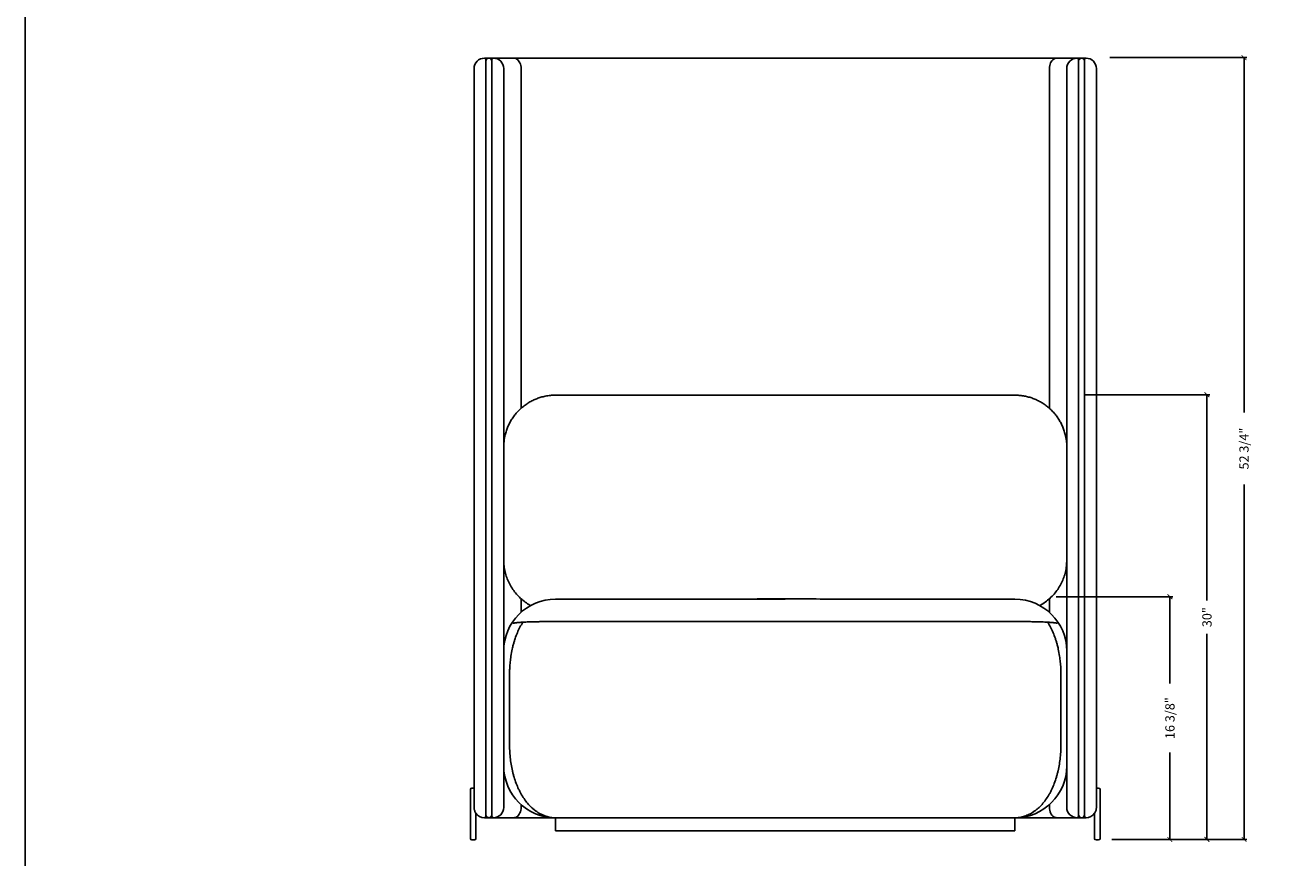
# Model space of a CAD drawing. Units: inches. Extents: x 608 to 1408, y 123 to 323.
# Drawn here: x 608 to 693, y 171 to 227 of the extents above; entities that cross this region are included whole.
import ezdxf

# ---------------------------------------------------------------- set-up
doc = ezdxf.new("R2010")
doc.units = ezdxf.units.IN
doc.header["$MEASUREMENT"] = 0
doc.layers.get('0').update_dxf_attribs({"linetype": 'CONTINUOUS'})
doc.layers.get('Defpoints').update_dxf_attribs({"linetype": 'CONTINUOUS'})
doc.layers.add('Dim', color=4, linetype='CONTINUOUS')
doc.layers.add('Titleblock', color=5, linetype='CONTINUOUS')
doc.dimstyles.new('Bernhardt', dxfattribs={"dimtxt": 0.625, "dimasz": 0.325, "dimexe": 0.2, "dimexo": 0.2, "dimgap": 0.45, "dimtad": 0, "dimdec": 4, "dimzin": 0, "dimdsep": 46, "dimlunit": 5, "dimtxsty": 'Standard', "dimblk": 'ARCHTICK', "dimblk1": 'ARCHTICK', "dimblk2": 'ARCHTICK', "dimcen": 0.09, "dimadec": 0, "dimazin": 0, "dimtfac": 1, "dimtdec": 4, "dimtofl": 0, "dimtmove": 2, "dimatfit": 3, "dimldrblk": 'ARCHTICK', "dimfxl": 0, "dimfrac": 2, "dimtolj": 1, "dimtzin": 0, "dimarcsym": 0})

# ---------------------------------------------------------------- blocks, each defined once
blk = doc.blocks.new('_ArchTick')
at = {"color": 0, "linetype": 'ByBlock', "const_width": 0.15}
blk.add_lwpolyline([(-0.5, -0.5), (0.5, 0.5)], dxfattribs=at)
blk = doc.blocks.new('*D5')
at = {"layer": 'Defpoints', "color": 0}
for p in [(677.277, 188.901), (681.277, 172.526), (685.152, 172.526)]:
    blk.add_point(p, dxfattribs=at)
at = {"layer": 'Dim', "color": 0, "lineweight": -2}
for p, q in [((677.477, 188.901), (685.352, 188.901)), ((685.152, 188.901), (685.152, 183.039)), ((685.152, 172.526), (685.152, 178.389)), ((681.477, 172.526), (685.352, 172.526))]:
    blk.add_line(p, q, dxfattribs=at)
at = {"layer": 'Dim', "color": 0, "lineweight": -2, "xscale": 0.325, "yscale": 0.325, "zscale": 0.325}
for p, rotation in [((685.152, 188.901), 90), ((685.152, 172.526), 270)]:
    blk.add_blockref('_ArchTick', p, dxfattribs=dict(at, rotation=rotation))
at = {"layer": 'Dim', "color": 0, "insert": (685.152, 180.714), "char_height": 0.625, "attachment_point": 5, "rotation": 90}
blk.add_mtext('\\A1;16 3/8"', dxfattribs=at)
blk = doc.blocks.new('*D6')
at = {"layer": 'Defpoints', "color": 0}
for p in [(679.152, 202.526), (681.027, 172.526), (687.652, 172.526)]:
    blk.add_point(p, dxfattribs=at)
at = {"layer": 'Dim', "color": 0, "lineweight": -2}
for p, q in [((679.352, 202.526), (687.852, 202.526)), ((687.652, 202.526), (687.652, 188.653)), ((687.652, 172.526), (687.652, 186.399)), ((681.227, 172.526), (687.852, 172.526))]:
    blk.add_line(p, q, dxfattribs=at)
at = {"layer": 'Dim', "color": 0, "lineweight": -2, "xscale": 0.325, "yscale": 0.325, "zscale": 0.325}
for p, rotation in [((687.652, 202.526), 90), ((687.652, 172.526), 270)]:
    blk.add_blockref('_ArchTick', p, dxfattribs=dict(at, rotation=rotation))
at = {"layer": 'Dim', "color": 0, "insert": (687.652, 187.526), "char_height": 0.625, "attachment_point": 5, "rotation": 90}
blk.add_mtext('\\A1;30"', dxfattribs=at)
blk = doc.blocks.new('*D7')
at = {"layer": 'Defpoints', "color": 0}
for p in [(680.902, 225.276), (681.027, 172.526), (690.152, 172.526)]:
    blk.add_point(p, dxfattribs=at)
at = {"layer": 'Dim', "color": 0, "lineweight": -2}
for p, q in [((681.102, 225.276), (690.352, 225.276)), ((690.152, 225.276), (690.152, 201.33)), ((690.152, 172.526), (690.152, 196.472)), ((681.227, 172.526), (690.352, 172.526))]:
    blk.add_line(p, q, dxfattribs=at)
at = {"layer": 'Dim', "color": 0, "lineweight": -2, "xscale": 0.325, "yscale": 0.325, "zscale": 0.325}
for p, rotation in [((690.152, 225.276), 90), ((690.152, 172.526), 270)]:
    blk.add_blockref('_ArchTick', p, dxfattribs=dict(at, rotation=rotation))
at = {"layer": 'Dim', "color": 0, "insert": (690.152, 198.901), "char_height": 0.625, "attachment_point": 5, "rotation": 90}
blk.add_mtext('\\A1;52 3/4"', dxfattribs=at)

msp = doc.modelspace()

# ---------------------------------------------------------------- linework, layer by layer
for p, q in [((638.88986, 225.24052), (639.18986, 225.24052)), ((638.98986, 220.24052), (638.98986, 225.14052)), ((638.98986, 225.14052), (639.01665, 225.14052)), ((639.00445, 225.11552), (638.98986, 225.11552)), ((639.48986, 225.24052), (639.18986, 225.24052)), ((639.38986, 225.11552), (639.37526, 225.11552)), ((639.38986, 225.14052), (639.38986, 220.24052)), ((640.86646, 225.24052), (639.48986, 225.24052)), ((644.18986, 225.24052), (640.86646, 225.24052)), ((644.18986, 225.24052), (674.18986, 225.24052)), ((674.18986, 225.24052), (677.51326, 225.24052)), ((677.51326, 225.24052), (678.88986, 225.24052)), ((678.88986, 225.24052), (679.18986, 225.24052)), ((678.98986, 225.14052), (678.98986, 220.24052)), ((679.48986, 225.24052), (679.18986, 225.24052)), ((679.38986, 225.14052), (679.36306, 225.14052)), ((679.38986, 220.24052), (679.38986, 225.14052)), ((638.18986, 224.54052), (638.18986, 220.24052)), ((640.18986, 220.24052), (640.18986, 224.54052)), ((641.36143, 224.54052), (641.36143, 201.61358)), ((677.01829, 201.61375), (677.01829, 224.54052)), ((678.18986, 220.24052), (678.18986, 224.54052)), ((680.18986, 224.54052), (680.18986, 220.24052)), ((638.18986, 220.24052), (638.18986, 178.99052)), ((638.98986, 178.99052), (638.98986, 220.24052)), ((639.38986, 220.24052), (639.38986, 178.99052)), ((640.18986, 178.99052), (640.18986, 220.24052)), ((678.18986, 178.99052), (678.18986, 220.24052)), ((678.98986, 220.24052), (678.98986, 178.99052)), ((679.38986, 178.99052), (679.38986, 220.24052)), ((680.18986, 220.24052), (680.18986, 178.99052)), ((641.36143, 188.77214), (641.36143, 187.85365)), ((643.68986, 188.74052), (659.18986, 188.74052)), ((662.55965, 188.74052), (674.68986, 188.74052)), ((677.01829, 187.85365), (677.01829, 188.77214)), ((643.64725, 187.23128), (674.73246, 187.23128)), ((640.58136, 183.59804), (640.58136, 178.99052)), ((677.79835, 183.59804), (677.79835, 178.99052)), ((638.18986, 178.99052), (638.18986, 174.70326)), ((638.98986, 174.09052), (638.98986, 178.99052)), ((639.38986, 178.99052), (639.38986, 174.09052)), ((640.18986, 174.69052), (640.18986, 178.99052)), ((678.18986, 174.69052), (678.18986, 178.99052)), ((678.98986, 178.99052), (678.98986, 174.09052)), ((679.38986, 174.09052), (679.38986, 178.99052)), ((680.18986, 178.99052), (680.18986, 174.70326)), ((638.18986, 175.99052), (638.03986, 175.99052)), ((680.18986, 175.99052), (680.33986, 175.99052)), ((637.93986, 175.89052), (637.93986, 175.61552)), ((637.93986, 175.61552), (637.93986, 172.86552)), ((680.43986, 175.89052), (680.43986, 175.61552)), ((680.43986, 175.61552), (680.43986, 172.86552)), ((638.31486, 172.86552), (638.31486, 174.2913)), ((641.36143, 174.8774), (641.36143, 174.69052)), ((677.01829, 174.69052), (677.01829, 174.8774)), ((680.06486, 172.86552), (680.06486, 174.2913)), ((639.18986, 173.99052), (638.88986, 173.99052)), ((638.98986, 174.11552), (639.00445, 174.11552)), ((639.01665, 174.09052), (638.98986, 174.09052)), ((639.18986, 173.99052), (639.48986, 173.99052)), ((639.37526, 174.11552), (639.38986, 174.11552)), ((639.48986, 173.99052), (640.86646, 173.99052)), ((640.86646, 173.99052), (643.61062, 173.99052)), ((674.68986, 173.99052), (643.68986, 173.99052)), ((643.68986, 173.11552), (643.68986, 173.99052)), ((674.68986, 173.99052), (659.18986, 173.99052)), ((674.68986, 173.11552), (674.68986, 173.99052)), ((677.51326, 173.99052), (674.7499, 173.99052)), ((678.88986, 173.99052), (677.51326, 173.99052)), ((679.18986, 173.99052), (678.88986, 173.99052)), ((679.18986, 173.99052), (679.48986, 173.99052)), ((679.36306, 174.09052), (679.38986, 174.09052)), ((637.93986, 172.86552), (637.93986, 172.59052)), ((638.31486, 172.59052), (638.31486, 172.86552)), ((643.68986, 173.11552), (674.68986, 173.11552)), ((680.06486, 172.59052), (680.06486, 172.86552)), ((680.43986, 172.86552), (680.43986, 172.59052)), ((638.03986, 172.49052), (638.21486, 172.49052)), ((680.33986, 172.49052), (680.16486, 172.49052))]:
    msp.add_line(p, q)
at = {"flags": 128}
for points in [[(641.36143, 224.54052), (641.35639, 224.64014), (641.34138, 224.73773), (641.3167, 224.83131), (641.28286, 224.91897), (641.24053, 224.99892), (641.1906, 225.06955), (641.13406, 225.1294), (641.07208, 225.17726), (641.00591, 225.21217), (640.9369, 225.2334), (640.86646, 225.24052)], [(677.51326, 225.24052), (677.44282, 225.2334), (677.37381, 225.21217), (677.30764, 225.17726), (677.24566, 225.1294), (677.18912, 225.06955), (677.13918, 224.99892), (677.09686, 224.91897), (677.06302, 224.83131), (677.03834, 224.73773), (677.02332, 224.64014), (677.01829, 224.54052)], [(640.86646, 173.99052), (640.9369, 173.99765), (641.00591, 174.01888), (641.07208, 174.05378), (641.13406, 174.10164), (641.1906, 174.1615), (641.24053, 174.23212), (641.28286, 174.31207), (641.3167, 174.39973), (641.34138, 174.49331), (641.35639, 174.5909), (641.36143, 174.69052)], [(677.01829, 174.69052), (677.02332, 174.5909), (677.03834, 174.49331), (677.06302, 174.39973), (677.09686, 174.31207), (677.13918, 174.23212), (677.18912, 174.1615), (677.24566, 174.10164), (677.30764, 174.05378), (677.37381, 174.01888), (677.44282, 173.99765), (677.51326, 173.99052)]]:
    msp.add_lwpolyline(points, dxfattribs=at)
for centre, radius, start, end in [((638.88986, 224.54052), 0.7, 90, 180), ((638.88986, 225.14052), 0.1, 0, 90), ((639.18986, 225.04052), 0.2, 90, 157.9756872), ((639.18986, 225.04052), 0.2, 22.0243128, 90), ((639.48986, 225.14052), 0.1, 90, 180), ((639.48986, 224.54052), 0.7, 0, 90), ((678.88986, 224.54052), 0.7, 90, 180), ((678.88986, 225.14052), 0.1, 0, 90), ((679.18986, 225.04052), 0.2, 90, 180), ((679.18986, 225.04052), 0.2, 0, 90), ((679.48986, 225.14052), 0.1, 90, 180), ((679.48986, 224.54052), 0.7, 0, 90), ((643.68986, 185.24052), 3.5, 90, 180), ((674.68986, 185.24052), 3.5, 0, 90), ((643.68986, 177.49052), 3.5, 180, 270), ((674.68986, 177.49052), 3.5, 270, 0), ((638.03986, 175.89052), 0.1, 90, 180), ((680.33986, 175.89052), 0.1, 0, 90), ((638.88986, 174.69052), 0.7, 213.8060221, 270), ((639.48986, 174.69052), 0.7, 270, 0), ((678.88986, 174.69052), 0.7, 180, 270), ((679.48986, 174.69052), 0.7, 270, 326.1939779), ((638.88986, 174.09052), 0.1, 270, 0), ((639.18986, 174.19052), 0.2, 202.0243128, 270), ((639.18986, 174.19052), 0.2, 270, 337.9756872), ((639.48986, 174.09052), 0.1, 180, 270), ((678.88986, 174.09052), 0.1, 270, 0), ((679.18986, 174.19052), 0.2, 180, 270), ((679.18986, 174.19052), 0.2, 270, 0), ((679.48986, 174.09052), 0.1, 180, 270), ((638.03986, 172.59052), 0.1, 180, 270), ((638.21486, 172.59052), 0.1, 270, 0), ((680.16486, 172.59052), 0.1, 180, 270), ((680.33986, 172.59052), 0.1, 270, 0)]:
    msp.add_arc(centre, radius, start, end)
for points, knots in [([(640.20248, 199.29907), (640.21315, 199.39679), (640.23486, 199.59545), (640.3, 199.89016), (640.38876, 200.17917), (640.50171, 200.45708), (640.63783, 200.725), (640.79833, 200.98276), (640.98036, 201.22527), (641.18038, 201.44855), (641.39812, 201.65395), (641.63521, 201.84172), (641.88645, 202.00746), (642.14703, 202.14894), (642.41697, 202.26767), (642.69882, 202.36415), (643.00659, 202.44032), (643.33774, 202.4926), (643.57209, 202.49943), (643.68986, 202.50286)], [0, 0, 0, 0, 0.05680897, 0.11548785, 0.17416664, 0.23139357, 0.2886204, 0.34757926, 0.40653797, 0.46346319, 0.52038827, 0.57903149, 0.63767455, 0.69370585, 0.74973704, 0.80741676, 0.86509641, 0.93220448, 1, 1, 1, 1]), ([(643.68986, 202.50286), (646.27323, 202.50286), (651.44001, 202.50286), (659.19018, 202.50286), (666.94022, 202.50286), (672.10663, 202.50286), (674.68986, 202.50286)], [0, 0, 0, 0, 0.25000666, 0.50001789, 0.75000672, 1, 1, 1, 1]), ([(674.68986, 202.50286), (674.78509, 202.5006), (674.97556, 202.49609), (675.26203, 202.45956), (675.54721, 202.4005), (675.82606, 202.31751), (676.09418, 202.21294), (676.35257, 202.08722), (676.60189, 201.93924), (676.83833, 201.7709), (677.05821, 201.58507), (677.26255, 201.38179), (677.45099, 201.1603), (677.6211, 200.92282), (677.77014, 200.67309), (677.89865, 200.41067), (678.00618, 200.13587), (678.10043, 199.80968), (678.16044, 199.52921), (678.16947, 199.34335), (678.17163, 199.29873)], [0, 0, 0, 0, 0.05483083, 0.10966167, 0.16603901, 0.22241642, 0.27704828, 0.33168024, 0.38783368, 0.44398726, 0.49885335, 0.55371956, 0.61011533, 0.66651122, 0.72220083, 0.77789055, 0.83516975, 0.89244905, 0.97418372, 1, 1, 1, 1]), ([(642.01928, 188.30831), (641.97611, 188.33019), (641.81379, 188.41249), (641.5557, 188.59698), (641.25054, 188.85713), (640.97815, 189.15281), (640.7417, 189.47791), (640.54362, 189.82803), (640.38631, 190.19781), (640.27444, 190.58294), (640.2034, 190.97778), (640.19437, 191.24464), (640.18986, 191.37786)], [0, 0, 0, 0, 0.0386151, 0.1452114, 0.25216164, 0.35875993, 0.46568397, 0.57296256, 0.67988825, 0.78647564, 0.89341218, 1, 1, 1, 1]), ([(678.18986, 191.37786), (678.18535, 191.24464), (678.17631, 190.97778), (678.10528, 190.58294), (677.99341, 190.19781), (677.8361, 189.82803), (677.63802, 189.47791), (677.40156, 189.15282), (677.12919, 188.8571), (676.82395, 188.59711), (676.56602, 188.41209), (676.40328, 188.33036), (676.35993, 188.30859)], [0, 0, 0, 0, 0.10657871, 0.21350612, 0.32008441, 0.42700097, 0.53427039, 0.64118529, 0.74777447, 0.85471558, 0.96130277, 1, 1, 1, 1]), ([(659.18873, 188.75597), (658.63716, 188.75524), (657.46313, 188.75369), (656.28913, 188.74459), (655.66668, 188.73976)], [0, 0, 0, 0, 0.46980749, 1, 1, 1, 1]), ([(662.71269, 188.73932), (662.32763, 188.74249), (661.18093, 188.75194), (660.00664, 188.75771), (659.21742, 188.75674), (659.18986, 188.7567)], [0, 0, 0, 0, 0.32791757, 0.97653551, 1, 1, 1, 1]), ([(662.71269, 188.73932), (662.32763, 188.74249), (661.18093, 188.75194), (660.00664, 188.75771), (659.21742, 188.75674), (659.18986, 188.7567)], [0, 0, 0, 0, 0.327917572, 0.976535511, 1, 1, 1, 1]), ([(641.47874, 187.18447), (641.41182, 187.07291), (641.27712, 186.84833), (641.10412, 186.47531), (640.97847, 186.14449), (640.89051, 185.86752), (640.82506, 185.63393), (640.74781, 185.3116), (640.67722, 184.92648), (640.62343, 184.49961), (640.59627, 184.1499), (640.58336, 183.84877), (640.58203, 183.68166), (640.58136, 183.59804)], [0, 0, 0, 0, 0.11273851, 0.22693676, 0.3432493, 0.40201014, 0.46101987, 0.5369666, 0.66436557, 0.76741428, 0.8711293, 0.93551528, 1, 1, 1, 1]), ([(641.47874, 187.18447), (641.46531, 187.18371), (641.40551, 187.18032), (641.30791, 187.17405), (641.19474, 187.16547), (641.09677, 187.15653), (641.02357, 187.14839), (640.95426, 187.13914), (640.90554, 187.13083), (640.86876, 187.12241), (640.84684, 187.11601), (640.83105, 187.10955), (640.82182, 187.10417), (640.82003, 187.10095), (640.81945, 187.0999)], [0, 0, 0, 0, 0.03081826, 0.13725789, 0.24427161, 0.35291005, 0.46203471, 0.53304463, 0.67536352, 0.74731701, 0.81936388, 0.89199418, 0.96488976, 1, 1, 1, 1]), ([(643.64725, 187.23128), (643.53832, 187.23121), (643.43076, 187.23086), (643.21827, 187.22967), (643.11334, 187.22881), (642.9579, 187.22714), (642.90642, 187.22652), (642.80411, 187.22515), (642.75319, 187.2244), (642.60353, 187.22197), (642.50723, 187.22013), (642.32119, 187.21603), (642.23146, 187.21376), (642.10172, 187.21005), (642.05921, 187.20876), (641.97613, 187.20608), (641.93578, 187.20469), (641.81817, 187.20044), (641.74432, 187.19745), (641.60518, 187.19117), (641.53989, 187.18789), (641.47874, 187.18447)], [0, 0, 0, 0, 0.125, 0.125, 0.25, 0.25, 0.3125, 0.3125, 0.375, 0.375, 0.5, 0.5, 0.625, 0.625, 0.6875, 0.6875, 0.75, 0.75, 0.875, 0.875, 1, 1, 1, 1]), ([(674.73246, 187.23128), (674.8414, 187.23121), (674.94896, 187.23086), (675.16145, 187.22967), (675.26638, 187.22881), (675.42181, 187.22714), (675.4733, 187.22652), (675.5756, 187.22515), (675.62653, 187.2244), (675.77618, 187.22197), (675.87249, 187.22013), (676.05853, 187.21603), (676.14826, 187.21376), (676.278, 187.21005), (676.32051, 187.20876), (676.40359, 187.20608), (676.44393, 187.20469), (676.56155, 187.20044), (676.6354, 187.19745), (676.77454, 187.19117), (676.83983, 187.18789), (676.90098, 187.18447)], [0, 0, 0, 0, 0.125, 0.125, 0.25, 0.25, 0.3125, 0.3125, 0.375, 0.375, 0.5, 0.5, 0.625, 0.625, 0.6875, 0.6875, 0.75, 0.75, 0.875, 0.875, 1, 1, 1, 1]), ([(676.90098, 187.18447), (676.9679, 187.07291), (677.10259, 186.84833), (677.2756, 186.47531), (677.40125, 186.14449), (677.48921, 185.86752), (677.55465, 185.63393), (677.63191, 185.3116), (677.7025, 184.92648), (677.75629, 184.49961), (677.78345, 184.1499), (677.79636, 183.84877), (677.79769, 183.68166), (677.79835, 183.59804)], [0, 0, 0, 0, 0.11273851, 0.22693676, 0.3432493, 0.40201014, 0.46101987, 0.5369666, 0.66436557, 0.76741428, 0.8711293, 0.93551528, 1, 1, 1, 1]), ([(676.90098, 187.18447), (676.91441, 187.18371), (676.9742, 187.18032), (677.0718, 187.17405), (677.18498, 187.16547), (677.28295, 187.15653), (677.35615, 187.14839), (677.42546, 187.13914), (677.47418, 187.13083), (677.51095, 187.12241), (677.53288, 187.11601), (677.54867, 187.10955), (677.5579, 187.10417), (677.55968, 187.10095), (677.56027, 187.0999)], [0, 0, 0, 0, 0.03081826, 0.13725789, 0.24427161, 0.35291005, 0.46203471, 0.53304463, 0.67536352, 0.74731701, 0.81936388, 0.89199418, 0.96488976, 1, 1, 1, 1]), ([(640.58136, 178.99052), (640.58136, 178.83483), (640.58534, 178.68008), (640.60113, 178.37244), (640.61296, 178.21955), (640.64473, 177.9157), (640.66467, 177.76474), (640.7132, 177.46487), (640.74178, 177.31596), (640.78342, 177.13123), (640.79204, 177.09435), (640.80989, 177.02074), (640.81913, 176.98396), (640.84768, 176.87425), (640.86781, 176.80197), (640.93149, 176.58772), (640.97835, 176.44835), (641.08116, 176.17676), (641.1371, 176.04454), (641.22818, 175.85183), (641.25973, 175.78854), (641.30892, 175.69505), (641.32562, 175.66413), (641.35966, 175.60278), (641.37701, 175.57233), (641.46484, 175.42221), (641.53889, 175.30833), (641.69446, 175.09285), (641.77599, 174.99126), (641.94663, 174.80055), (642.03574, 174.71143), (642.1521, 174.6082), (642.17562, 174.58797), (642.22317, 174.54832), (642.2472, 174.52892), (642.31956, 174.47236), (642.36833, 174.43672), (642.51618, 174.33584), (642.61683, 174.27667), (642.82222, 174.17436), (642.92698, 174.13122), (643.08728, 174.07887), (643.14125, 174.06348), (643.25025, 174.03696), (643.30488, 174.02592), (643.46919, 173.99941), (643.57925, 173.99052), (643.68986, 173.99052)], [0, 0, 0, 0, 0.0625, 0.0625, 0.125, 0.125, 0.1875, 0.1875, 0.25, 0.25, 0.265625, 0.265625, 0.28125, 0.28125, 0.3125, 0.3125, 0.375, 0.375, 0.4375, 0.4375, 0.46875, 0.46875, 0.484375, 0.484375, 0.5, 0.5, 0.5625, 0.5625, 0.625, 0.625, 0.6875, 0.6875, 0.703125, 0.703125, 0.71875, 0.71875, 0.75, 0.75, 0.8125, 0.8125, 0.875, 0.875, 0.90625, 0.90625, 0.9375, 0.9375, 1, 1, 1, 1]), ([(677.79835, 178.99052), (677.79835, 178.83483), (677.79438, 178.68008), (677.77858, 178.37244), (677.76676, 178.21955), (677.73499, 177.9157), (677.71505, 177.76474), (677.66652, 177.46487), (677.63793, 177.31596), (677.5963, 177.13123), (677.58768, 177.09435), (677.56983, 177.02074), (677.56058, 176.98396), (677.53204, 176.87425), (677.51191, 176.80197), (677.44823, 176.58772), (677.40137, 176.44835), (677.29856, 176.17676), (677.24262, 176.04454), (677.15154, 175.85183), (677.11998, 175.78854), (677.0708, 175.69505), (677.0541, 175.66413), (677.02006, 175.60278), (677.00271, 175.57233), (676.91488, 175.42221), (676.84083, 175.30833), (676.68525, 175.09285), (676.60373, 174.99126), (676.43309, 174.80055), (676.34398, 174.71143), (676.22761, 174.6082), (676.20409, 174.58797), (676.15654, 174.54832), (676.13252, 174.52892), (676.06016, 174.47236), (676.01139, 174.43672), (675.86353, 174.33584), (675.76289, 174.27667), (675.55749, 174.17436), (675.45274, 174.13122), (675.29244, 174.07887), (675.23846, 174.06348), (675.12947, 174.03696), (675.07483, 174.02592), (674.91053, 173.99941), (674.80046, 173.99052), (674.68986, 173.99052)], [0, 0, 0, 0, 0.0625, 0.0625, 0.125, 0.125, 0.1875, 0.1875, 0.25, 0.25, 0.265625, 0.265625, 0.28125, 0.28125, 0.3125, 0.3125, 0.375, 0.375, 0.4375, 0.4375, 0.46875, 0.46875, 0.484375, 0.484375, 0.5, 0.5, 0.5625, 0.5625, 0.625, 0.625, 0.6875, 0.6875, 0.703125, 0.703125, 0.71875, 0.71875, 0.75, 0.75, 0.8125, 0.8125, 0.875, 0.875, 0.90625, 0.90625, 0.9375, 0.9375, 1, 1, 1, 1]), ([(638.29403, 174.32319), (638.27586, 174.35278), (638.26043, 174.38296), (638.23429, 174.44449), (638.22358, 174.47584), (638.21079, 174.52377), (638.20707, 174.53993), (638.20074, 174.5723), (638.19813, 174.58854), (638.19398, 174.62113), (638.19243, 174.63747), (638.19089, 174.66208), (638.19031, 174.67441), (638.19002, 174.68676), (638.18989, 174.69501), (638.18986, 174.69918), (638.18986, 174.70326)], [0, 0, 0, 0, 0.25, 0.25, 0.5, 0.5, 0.625, 0.625, 0.75, 0.75, 0.875, 0.875, 0.9375, 0.96875, 0.96875, 1, 1, 1, 1]), ([(680.08569, 174.32319), (680.10386, 174.35278), (680.11929, 174.38296), (680.14543, 174.44449), (680.15614, 174.47584), (680.16893, 174.52377), (680.17265, 174.53993), (680.17898, 174.5723), (680.18158, 174.58854), (680.18574, 174.62113), (680.18729, 174.63747), (680.18883, 174.66208), (680.18941, 174.67441), (680.1897, 174.68676), (680.18983, 174.69501), (680.18986, 174.69918), (680.18986, 174.70326)], [0, 0, 0, 0, 0.25, 0.25, 0.5, 0.5, 0.625, 0.625, 0.75, 0.75, 0.875, 0.875, 0.9375, 0.96875, 0.96875, 1, 1, 1, 1])]:
    msp.add_open_spline(points, degree=3, knots=knots)
for points in [[(638.30821, 174.30105), (638.30429, 174.30691), (638.29936, 174.3145), (638.29403, 174.32319)], [(680.07151, 174.30105), (680.07543, 174.30691), (680.08035, 174.3145), (680.08569, 174.32319)]]:
    msp.add_open_spline(points, degree=3)
at = {"layer": 'Titleblock'}
msp.add_lwpolyline([(607.9017, 122.5263), (1407.9017, 122.5263), (1407.9017, 322.5263), (607.9017, 322.5263)], close=True, dxfattribs=at)

# ---------------------------------------------------------------- dimensions: what is measured, and where the dimension line sits
at = {"layer": 'Dim'}
for base, p1, p2, picture, middle in [((690.1517, 172.5263), (680.9017, 225.2763), (681.0267, 172.5263), '*D7', (690.1517, 198.9013)), ((687.6517, 172.5263), (679.1517, 202.5263), (681.0267, 172.5263), '*D6', (687.6517, 187.5263)), ((685.1517, 172.5263), (677.2767, 188.9013), (681.2767, 172.5263), '*D5', (685.1517, 180.7138))]:
    dim = msp.add_linear_dim(base=base, p1=p1, p2=p2, angle=90, dimstyle='Bernhardt', override={"dimpost": '"'}, dxfattribs=at)
    dim.commit()
    dim.dimension.update_dxf_attribs({"geometry": picture, "text_midpoint": middle})

doc.saveas('drawing.dxf')
